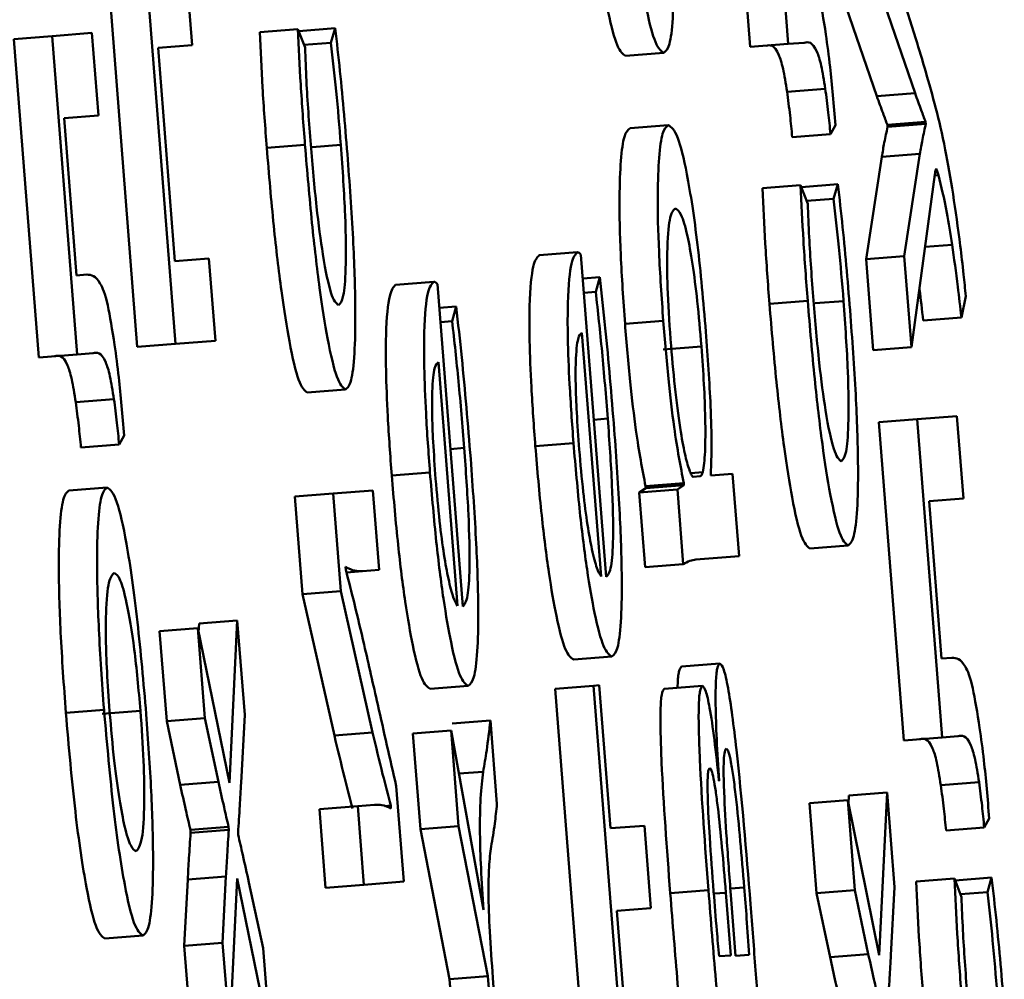
# Paper-space layout 'Лист1' of a CAD drawing. Units: millimetres. Extents: x -3704 to 3984, y -3455 to 3339.
# Drawn here: x -1750 to -1747, y -2021 to -2018 of the extents above; entities that cross this region are included whole.
import ezdxf

# ---------------------------------------------------------------- set-up
doc = ezdxf.new("R2010")
doc.units = ezdxf.units.MM

psp = doc.layouts.new('Лист1')

# ---------------------------------------------------------------- linework, layer by layer
at = {"color": 7, "linetype": 'Continuous', "lineweight": 50}
for p, q in [((-1747.6881, -2017.6195), (-1747.6232, -2018.4463)), ((-1747.5888, -2017.6117), (-1747.5239, -2018.4385)), ((-1747.1927, -2018.4251), (-1747.2919, -2018.1062)), ((-1749.2926, -2018.2411), (-1749.2153, -2019.2254)), ((-1749.1933, -2018.2333), (-1749.116, -2019.2176)), ((-1749.0729, -2018.4414), (-1749.0899, -2018.2251)), ((-1747.3733, -2018.3426), (-1747.294, -2018.5742)), ((-1747.2739, -2018.3348), (-1747.1947, -2018.5664)), ((-1748.798, -2018.3999), (-1748.8973, -2018.4077)), ((-1748.7796, -2018.448), (-1748.798, -2018.3999)), ((-1748.7012, -2018.3973), (-1748.7961, -2018.4048)), ((-1748.7012, -2018.3973), (-1748.7124, -2018.4353)), ((-1749.4369, -2018.418), (-1749.5362, -2018.4258)), ((-1749.5362, -2018.4258), (-1749.4713, -2019.2529)), ((-1749.3335, -2018.4099), (-1749.4369, -2018.418)), ((-1749.4369, -2018.418), (-1749.372, -2019.2451)), ((-1749.3166, -2018.624), (-1749.3335, -2018.4099)), ((-1749.1614, -2018.4483), (-1749.0729, -2018.4414)), ((-1749.1179, -2019.0026), (-1749.1614, -2018.4483)), ((-1748.7124, -2018.4353), (-1748.7823, -2018.4408)), ((-1747.5239, -2018.4385), (-1747.6232, -2018.4463)), ((-1747.5239, -2018.4385), (-1747.4823, -2018.4353)), ((-1747.8474, -2018.4616), (-1747.9467, -2018.4694)), ((-1747.4279, -2018.5548), (-1747.5272, -2018.5626)), ((-1747.1947, -2018.5664), (-1747.294, -2018.5742)), ((-1749.4054, -2018.631), (-1749.3166, -2018.624)), ((-1749.3733, -2019.0396), (-1749.4054, -2018.631)), ((-1747.8358, -2018.6493), (-1747.9352, -2018.6571)), ((-1747.4144, -2018.6727), (-1747.4013, -2018.6494)), ((-1747.1671, -2018.641), (-1747.2664, -2018.6488)), ((-1747.2664, -2018.6488), (-1747.266, -2018.6537)), ((-1747.1667, -2018.6459), (-1747.266, -2018.6537)), ((-1747.1671, -2018.641), (-1747.1667, -2018.6459)), ((-1747.4144, -2018.6727), (-1747.5137, -2018.6805)), ((-1748.7797, -2018.7007), (-1748.879, -2018.7085)), ((-1747.2812, -2018.7317), (-1747.3218, -2018.9975)), ((-1747.1819, -2018.7239), (-1747.2812, -2018.7317)), ((-1747.1819, -2018.7239), (-1747.2225, -2018.9897)), ((-1747.204, -2019.226), (-1747.1432, -2018.7779)), ((-1747.4919, -2018.8054), (-1747.5912, -2018.8132)), ((-1747.4735, -2018.8535), (-1747.4919, -2018.8054)), ((-1747.3951, -2018.8028), (-1747.49, -2018.8102)), ((-1747.3951, -2018.8028), (-1747.4063, -2018.8408)), ((-1747.4063, -2018.8408), (-1747.4762, -2018.8463)), ((-1747.0984, -2018.9601), (-1747.1687, -2018.9656)), ((-1748.0719, -2018.9796), (-1748.1712, -2018.9874)), ((-1747.9968, -2019.8233), (-1748.0626, -2018.9863)), ((-1747.2225, -2018.9897), (-1747.3218, -2018.9975)), ((-1747.2225, -2018.9897), (-1747.204, -2019.226)), ((-1749.0294, -2018.9957), (-1749.1179, -2019.0026)), ((-1749.0126, -2019.2095), (-1749.0294, -2018.9957)), ((-1747.3218, -2018.9975), (-1747.3033, -2019.2338)), ((-1749.3463, -2019.0375), (-1749.3733, -2019.0396)), ((-1748.4449, -2019.0562), (-1748.5442, -2019.064)), ((-1748.3699, -2019.9), (-1748.4356, -2019.0629)), ((-1748.0137, -2019.0443), (-1748.0577, -2019.0478)), ((-1748.0137, -2019.0443), (-1748.0242, -2019.0824)), ((-1748.0242, -2019.0824), (-1748.0548, -2019.0848)), ((-1747.0743, -2019.1489), (-1747.0628, -2019.0935)), ((-1747.4736, -2019.1061), (-1747.5729, -2019.1139)), ((-1748.3867, -2019.1206), (-1748.4308, -2019.1241)), ((-1748.3867, -2019.1206), (-1748.3973, -2019.1587)), ((-1748.3973, -2019.1587), (-1748.4279, -2019.1611)), ((-1747.8488, -2019.1578), (-1747.9482, -2019.1656)), ((-1747.0743, -2019.1489), (-1747.1736, -2019.1567)), ((-1748.0105, -2019.8219), (-1748.0601, -2019.1892)), ((-1749.116, -2019.2176), (-1749.2153, -2019.2254)), ((-1749.116, -2019.2176), (-1749.0126, -2019.2095)), ((-1749.372, -2019.2451), (-1749.4713, -2019.2529)), ((-1749.372, -2019.2451), (-1749.3303, -2019.2419)), ((-1747.7496, -2019.2243), (-1747.8489, -2019.2321)), ((-1747.204, -2019.226), (-1747.3033, -2019.2338)), ((-1748.3835, -2019.8986), (-1748.4332, -2019.2655)), ((-1748.6745, -2019.3364), (-1748.7738, -2019.3442)), ((-1749.276, -2019.3615), (-1749.3753, -2019.3693)), ((-1747.1893, -2019.4135), (-1747.2886, -2019.4213)), ((-1747.2886, -2019.4213), (-1747.2237, -2020.2481)), ((-1747.0858, -2019.4054), (-1747.1893, -2019.4135)), ((-1747.1893, -2019.4135), (-1747.1243, -2020.2403)), ((-1747.069, -2019.6191), (-1747.0858, -2019.4054)), ((-1749.2624, -2019.4793), (-1749.2494, -2019.456)), ((-1748.082, -2019.4758), (-1748.1813, -2019.4836)), ((-1749.2624, -2019.4793), (-1749.3617, -2019.4871)), ((-1748.455, -2019.5521), (-1748.5543, -2019.5599)), ((-1747.7461, -2019.5513), (-1747.7774, -2019.5538)), ((-1747.7708, -2019.5632), (-1747.753, -2019.5618)), ((-1747.7248, -2019.5596), (-1747.7252, -2019.5546)), ((-1747.6686, -2019.5552), (-1747.7248, -2019.5596)), ((-1747.6518, -2019.769), (-1747.6686, -2019.5552)), ((-1749.2936, -2019.5907), (-1749.393, -2019.5985)), ((-1748.603, -2019.5983), (-1748.7065, -2019.6065)), ((-1748.5868, -2019.8048), (-1748.603, -2019.5983)), ((-1747.8944, -2019.5927), (-1747.9114, -2019.6039)), ((-1747.812, -2019.5961), (-1747.9114, -2019.6039)), ((-1747.9114, -2019.6039), (-1747.8961, -2019.798)), ((-1747.7955, -2019.58), (-1747.8948, -2019.5878)), ((-1747.8948, -2019.5878), (-1747.8944, -2019.5927)), ((-1747.7951, -2019.5849), (-1747.8944, -2019.5927)), ((-1747.7951, -2019.5849), (-1747.812, -2019.5961)), ((-1747.812, -2019.5961), (-1747.7968, -2019.7902)), ((-1747.7955, -2019.58), (-1747.7951, -2019.5849)), ((-1748.7065, -2019.6065), (-1748.8058, -2019.6143)), ((-1748.8058, -2019.6143), (-1748.7859, -2019.8679)), ((-1748.7065, -2019.6065), (-1748.6865, -2019.8601)), ((-1747.1578, -2019.6261), (-1747.069, -2019.6191)), ((-1747.1256, -2020.0351), (-1747.1578, -2019.6261)), ((-1747.3685, -2019.7416), (-1747.4678, -2019.7494)), ((-1747.7638, -2019.7778), (-1747.6518, -2019.769)), ((-1748.6735, -2019.8046), (-1748.6741, -2019.7972)), ((-1748.6306, -2019.8082), (-1748.6718, -2019.8115)), ((-1748.6306, -2019.8082), (-1748.5868, -2019.8048)), ((-1747.7968, -2019.7902), (-1747.8961, -2019.798)), ((-1748.6865, -2019.8601), (-1748.7859, -2019.8679)), ((-1748.6865, -2019.8601), (-1748.6039, -2020.2276)), ((-1748.7859, -2019.8679), (-1748.7033, -2020.2354)), ((-1748.9556, -2019.9361), (-1749.0549, -2019.9439)), ((-1748.9556, -2019.9361), (-1748.9761, -2020.3585)), ((-1748.9362, -2020.1819), (-1748.9556, -2019.9361)), ((-1749.058, -2019.9562), (-1749.1574, -2019.964)), ((-1749.058, -2019.9562), (-1749.0397, -2020.19)), ((-1748.9761, -2020.3585), (-1749.058, -2019.9562)), ((-1749.0549, -2019.9439), (-1749.056, -2019.9663)), ((-1749.1574, -2019.964), (-1749.139, -2020.1978)), ((-1747.9823, -2020.0303), (-1748.0816, -2020.0381)), ((-1747.0987, -2020.033), (-1747.1256, -2020.0351)), ((-1747.7019, -2020.0482), (-1747.8012, -2020.056)), ((-1748.3554, -2020.1065), (-1748.4547, -2020.1143)), ((-1748.0301, -2020.1059), (-1748.1294, -2020.1137)), ((-1748.1294, -2020.1137), (-1748.0543, -2021.0713)), ((-1748.0152, -2020.1047), (-1748.0301, -2020.1059)), ((-1748.0301, -2020.1059), (-1747.9549, -2021.0635)), ((-1747.986, -2020.4764), (-1748.0152, -2020.1047)), ((-1747.7471, -2020.1062), (-1747.8464, -2020.114)), ((-1749.3018, -2020.1685), (-1749.4011, -2020.1763)), ((-1749.207, -2020.171), (-1749.3063, -2020.1788)), ((-1749.0397, -2020.19), (-1749.139, -2020.1978)), ((-1749.0397, -2020.19), (-1749.0045, -2020.3557)), ((-1748.9458, -2020.3585), (-1748.9362, -2020.1819)), ((-1749.139, -2020.1978), (-1749.1038, -2020.3635)), ((-1748.298, -2020.1965), (-1748.3973, -2020.2043)), ((-1748.281, -2020.4131), (-1748.298, -2020.1965)), ((-1748.6039, -2020.2276), (-1748.7033, -2020.2354)), ((-1748.4, -2020.2219), (-1748.4994, -2020.2297)), ((-1748.4994, -2020.2297), (-1748.4798, -2020.4783)), ((-1748.4, -2020.2219), (-1748.3805, -2020.4705)), ((-1748.3161, -2020.6884), (-1748.4, -2020.2219)), ((-1747.1243, -2020.2403), (-1747.2237, -2020.2481)), ((-1747.1243, -2020.2403), (-1747.0827, -2020.237)), ((-1749.0045, -2020.3557), (-1749.1038, -2020.3635)), ((-1748.5232, -2020.6148), (-1748.5427, -2020.3665)), ((-1747.7038, -2020.3527), (-1747.7043, -2020.3527)), ((-1747.0284, -2020.3566), (-1747.1277, -2020.3644)), ((-1747.3665, -2020.3908), (-1747.3676, -2020.4134)), ((-1747.2672, -2020.383), (-1747.3665, -2020.3908)), ((-1747.2672, -2020.383), (-1747.2877, -2020.8057)), ((-1747.2478, -2020.6291), (-1747.2672, -2020.383)), ((-1748.6427, -2020.419), (-1748.742, -2020.4268)), ((-1748.5991, -2020.4155), (-1748.6427, -2020.419)), ((-1748.6427, -2020.419), (-1748.6267, -2020.6229)), ((-1748.557, -2020.4172), (-1748.5731, -2020.4184)), ((-1748.557, -2020.4172), (-1748.5566, -2020.4245)), ((-1747.3696, -2020.4034), (-1747.4689, -2020.4112)), ((-1747.4689, -2020.4112), (-1747.4506, -2020.6451)), ((-1747.3696, -2020.4034), (-1747.3513, -2020.6373)), ((-1747.2877, -2020.8057), (-1747.3696, -2020.4034)), ((-1748.742, -2020.4268), (-1748.726, -2020.6307)), ((-1748.9781, -2020.4726), (-1749.0774, -2020.4804)), ((-1748.9781, -2020.4726), (-1748.9776, -2020.48)), ((-1748.3805, -2020.4705), (-1748.4798, -2020.4783)), ((-1748.3805, -2020.4705), (-1748.3045, -2020.8609)), ((-1747.8975, -2020.4695), (-1747.986, -2020.4764)), ((-1747.8807, -2020.6836), (-1747.8975, -2020.4695)), ((-1747.0148, -2020.4744), (-1747.1141, -2020.4822)), ((-1747.0148, -2020.4744), (-1747.0018, -2020.4511)), ((-1749.0774, -2020.4804), (-1749.0769, -2020.4878)), ((-1748.9776, -2020.48), (-1749.0769, -2020.4878)), ((-1748.9533, -2020.4929), (-1748.9537, -2020.488)), ((-1748.4798, -2020.4783), (-1748.4038, -2020.8686)), ((-1748.985, -2020.6019), (-1749.0843, -2020.6097)), ((-1748.985, -2020.6019), (-1748.9939, -2020.7735)), ((-1749.0843, -2020.6097), (-1749.0932, -2020.7813)), ((-1748.9749, -2021.0148), (-1748.956, -2020.6071)), ((-1748.956, -2020.6071), (-1748.87, -2021.0263)), ((-1748.8887, -2020.7876), (-1748.9255, -2020.617)), ((-1748.6267, -2020.6229), (-1748.726, -2020.6307)), ((-1748.6267, -2020.6229), (-1748.5232, -2020.6148)), ((-1747.0923, -2020.6069), (-1747.1917, -2020.6147)), ((-1747.074, -2020.655), (-1747.0923, -2020.6069)), ((-1746.9956, -2020.6042), (-1747.0905, -2020.6117)), ((-1746.9956, -2020.6042), (-1747.0068, -2020.6423)), ((-1747.7314, -2020.6372), (-1747.8307, -2020.645)), ((-1747.6734, -2020.8064), (-1747.6862, -2020.6436)), ((-1747.6732, -2020.65), (-1747.6608, -2020.8079)), ((-1747.3513, -2020.6373), (-1747.4506, -2020.6451)), ((-1747.4506, -2020.6451), (-1747.4154, -2020.8108)), ((-1747.3513, -2020.6373), (-1747.3161, -2020.803)), ((-1747.2574, -2020.8058), (-1747.2478, -2020.6291)), ((-1747.0068, -2020.6423), (-1747.0767, -2020.6478)), ((-1747.9692, -2020.6906), (-1747.8807, -2020.6836)), ((-1747.94, -2021.0623), (-1747.9692, -2020.6906)), ((-1749.2005, -2020.7551), (-1749.2998, -2020.7629)), ((-1748.9939, -2020.7735), (-1749.0932, -2020.7813)), ((-1749.0932, -2020.7813), (-1749.0742, -2021.0226)), ((-1748.9939, -2020.7735), (-1748.9749, -2021.0148)), ((-1748.87, -2021.0263), (-1748.8887, -2020.7876)), ((-1747.704, -2020.8088), (-1747.6734, -2020.8064)), ((-1747.6608, -2020.8079), (-1747.6255, -2020.8051)), ((-1747.3161, -2020.803), (-1747.4154, -2020.8108)), ((-1748.3045, -2020.8609), (-1748.4038, -2020.8686)), ((-1748.4038, -2020.8686), (-1748.4005, -2020.9105)), ((-1748.3045, -2020.8609), (-1748.3012, -2020.9027)), ((-1748.2886, -2020.9017), (-1748.2915, -2020.8648))]:
    psp.add_line(p, q, dxfattribs=at)
at = {"color": 8, "linetype": 'Continuous', "lineweight": 50}
for p, q in [((-1748.6864, -2018.7008), (-1748.7606, -2018.7066)), ((-1747.1336, -2018.7796), (-1747.1436, -2018.7804)), ((-1747.3803, -2019.1063), (-1747.4545, -2019.1122)), ((-1747.993, -2019.4118), (-1748.0289, -2019.4146)), ((-1748.366, -2019.4882), (-1748.402, -2019.491)), ((-1748.3168, -2020.3293), (-1748.3798, -2020.3342)), ((-1747.6862, -2020.6436), (-1747.7176, -2020.6461)), ((-1747.6384, -2020.6299), (-1747.6745, -2020.6327))]:
    psp.add_line(p, q, dxfattribs=at)
at = {"color": 7, "linetype": 'Continuous', "lineweight": 50}
for points, knots in [([(-1747.8474, -2018.4616), (-1747.8422, -2018.4573), (-1747.8323, -2018.4491), (-1747.8233, -2018.3803), (-1747.8204, -2018.2635), (-1747.8257, -2018.0872), (-1747.8359, -2017.9463), (-1747.8412, -2017.8715)], [0, 0, 0, 0, 0.200795, 0.382531, 0.555278, 0.764238, 1, 1, 1, 1]), ([(-1748.0463, -2017.9149), (-1748.0411, -2017.9759), (-1748.031, -2018.0934), (-1748.0114, -2018.2484), (-1747.99, -2018.3714), (-1747.9671, -2018.4554), (-1747.9537, -2018.4646), (-1747.9467, -2018.4694)], [0, 0, 0, 0, 0.1914731, 0.3684757, 0.5444048, 0.7624489, 1, 1, 1, 1]), ([(-1747.947, -2017.9071), (-1747.9418, -2017.9681), (-1747.9317, -2018.0856), (-1747.9121, -2018.2406), (-1747.8906, -2018.3636), (-1747.8678, -2018.4476), (-1747.8544, -2018.4568), (-1747.8474, -2018.4616)], [0, 0, 0, 0, 0.1914731, 0.3684757, 0.5444048, 0.7624489, 1, 1, 1, 1]), ([(-1747.4263, -2018.4135), (-1747.4324, -2018.3755), (-1747.4455, -2018.2932), (-1747.471, -2018.2337), (-1747.4872, -2018.2323), (-1747.4983, -2018.2313)], [0, 0, 0, 0, 0.2159493, 0.4683035, 1, 1, 1, 1]), ([(-1748.798, -2018.3999), (-1748.7958, -2018.4473), (-1748.7914, -2018.5444), (-1748.7837, -2018.6478), (-1748.7797, -2018.7007)], [0, 0, 0, 0, 0.48811, 1, 1, 1, 1]), ([(-1748.6683, -2018.739), (-1748.6748, -2018.661), (-1748.6846, -2018.5429), (-1748.697, -2018.4342), (-1748.7012, -2018.3973)], [0, 0, 0, 0, 0.661345, 1, 1, 1, 1]), ([(-1748.8973, -2018.4077), (-1748.8951, -2018.4551), (-1748.8907, -2018.5522), (-1748.883, -2018.6556), (-1748.879, -2018.7085)], [0, 0, 0, 0, 0.4881101, 1, 1, 1, 1]), ([(-1747.4013, -2018.6494), (-1747.4057, -2018.5972), (-1747.4128, -2018.5112), (-1747.4225, -2018.4411), (-1747.4263, -2018.4135)], [0, 0, 0, 0, 0.607403, 1, 1, 1, 1]), ([(-1747.0958, -2018.8286), (-1747.1026, -2018.7883), (-1747.1178, -2018.6985), (-1747.1506, -2018.5624), (-1747.1755, -2018.4811), (-1747.1927, -2018.4251)], [0, 0, 0, 0, 0.202639, 0.450738, 1, 1, 1, 1]), ([(-1748.7648, -2018.6995), (-1748.769, -2018.6433), (-1748.7755, -2018.5556), (-1748.7785, -2018.4764), (-1748.7796, -2018.448)], [0, 0, 0, 0, 0.641295, 1, 1, 1, 1]), ([(-1748.7124, -2018.4353), (-1748.7077, -2018.4766), (-1748.6979, -2018.5616), (-1748.6903, -2018.6535), (-1748.6864, -2018.7008)], [0, 0, 0, 0, 0.485764, 1, 1, 1, 1]), ([(-1747.5816, -2018.443), (-1747.5713, -2018.4408), (-1747.5582, -2018.4379), (-1747.5382, -2018.495), (-1747.5307, -2018.5409), (-1747.5272, -2018.5626)], [0, 0, 0, 0, 0.654814, 0.836479, 1, 1, 1, 1]), ([(-1747.4823, -2018.4353), (-1747.472, -2018.433), (-1747.4589, -2018.4301), (-1747.4389, -2018.4872), (-1747.4314, -2018.5331), (-1747.4279, -2018.5548)], [0, 0, 0, 0, 0.654814, 0.836479, 1, 1, 1, 1]), ([(-1747.4279, -2018.5548), (-1747.4252, -2018.5748), (-1747.4203, -2018.6113), (-1747.4162, -2018.6536), (-1747.4144, -2018.6727)], [0, 0, 0, 0, 0.548202, 1, 1, 1, 1]), ([(-1747.5272, -2018.5626), (-1747.5245, -2018.5826), (-1747.5196, -2018.6191), (-1747.5155, -2018.6614), (-1747.5137, -2018.6805)], [0, 0, 0, 0, 0.548202, 1, 1, 1, 1]), ([(-1747.294, -2018.5742), (-1747.2886, -2018.5892), (-1747.2794, -2018.6149), (-1747.2702, -2018.6389), (-1747.2664, -2018.6488)], [0, 0, 0, 0, 0.58439, 1, 1, 1, 1]), ([(-1747.1947, -2018.5664), (-1747.1893, -2018.5814), (-1747.1801, -2018.6071), (-1747.1709, -2018.6311), (-1747.1671, -2018.641)], [0, 0, 0, 0, 0.58439, 1, 1, 1, 1]), ([(-1747.9352, -2018.6571), (-1747.9404, -2018.6613), (-1747.9503, -2018.6694), (-1747.9597, -2018.7336), (-1747.9635, -2018.8362), (-1747.9607, -2018.9842), (-1747.9524, -2019.1046), (-1747.9482, -2019.1656)], [0, 0, 0, 0, 0.217457, 0.412556, 0.59187, 0.793382, 1, 1, 1, 1]), ([(-1747.8358, -2018.6493), (-1747.8411, -2018.6535), (-1747.851, -2018.6616), (-1747.8604, -2018.7258), (-1747.8642, -2018.8284), (-1747.8614, -2018.9764), (-1747.8531, -2019.0968), (-1747.8488, -2019.1578)], [0, 0, 0, 0, 0.2174569, 0.4125562, 0.5918699, 0.7933822, 1, 1, 1, 1]), ([(-1747.7378, -2019.1862), (-1747.7447, -2019.1083), (-1747.7588, -2018.9504), (-1747.7866, -2018.7696), (-1747.8136, -2018.664), (-1747.828, -2018.6545), (-1747.8358, -2018.6493)], [0, 0, 0, 0, 0.247444, 0.502067, 0.728401, 1, 1, 1, 1]), ([(-1747.266, -2018.6537), (-1747.2689, -2018.6671), (-1747.2741, -2018.6914), (-1747.279, -2018.7192), (-1747.2812, -2018.7317)], [0, 0, 0, 0, 0.548992, 1, 1, 1, 1]), ([(-1747.1667, -2018.6459), (-1747.1696, -2018.6593), (-1747.1748, -2018.6836), (-1747.1797, -2018.7114), (-1747.1819, -2018.7239)], [0, 0, 0, 0, 0.548992, 1, 1, 1, 1]), ([(-1748.879, -2018.7085), (-1748.8733, -2018.7769), (-1748.8622, -2018.9074), (-1748.8415, -2019.083), (-1748.8189, -2019.2264), (-1748.7947, -2019.3274), (-1748.781, -2019.3385), (-1748.7738, -2019.3442)], [0, 0, 0, 0, 0.202943, 0.387207, 0.563149, 0.773097, 1, 1, 1, 1]), ([(-1748.7797, -2018.7007), (-1748.7739, -2018.7691), (-1748.7629, -2018.8996), (-1748.7422, -2019.0752), (-1748.7196, -2019.2186), (-1748.6954, -2019.3196), (-1748.6817, -2019.3307), (-1748.6745, -2019.3364)], [0, 0, 0, 0, 0.202943, 0.387207, 0.563149, 0.773097, 1, 1, 1, 1]), ([(-1748.6926, -2019.1175), (-1748.6988, -2019.1121), (-1748.7108, -2019.1016), (-1748.732, -2019.002), (-1748.7511, -2018.859), (-1748.76, -2018.7548), (-1748.7648, -2018.6995)], [0, 0, 0, 0, 0.286462, 0.550941, 0.762016, 1, 1, 1, 1]), ([(-1748.6864, -2018.7008), (-1748.682, -2018.7637), (-1748.6736, -2018.8863), (-1748.6726, -2019.0255), (-1748.6795, -2019.1042), (-1748.688, -2019.1129), (-1748.6926, -2019.1175)], [0, 0, 0, 0, 0.274193, 0.535007, 0.752864, 1, 1, 1, 1]), ([(-1748.6745, -2019.3364), (-1748.6693, -2019.3318), (-1748.6593, -2019.3231), (-1748.6504, -2019.2507), (-1748.6477, -2019.1309), (-1748.653, -2018.954), (-1748.663, -2018.813), (-1748.6683, -2018.739)], [0, 0, 0, 0, 0.201543, 0.384661, 0.559149, 0.768583, 1, 1, 1, 1]), ([(-1747.1432, -2018.7779), (-1747.1425, -2018.7731), (-1747.1415, -2018.766), (-1747.14, -2018.7635), (-1747.1395, -2018.7627)], [0, 0, 0, 0, 0.6636147, 1, 1, 1, 1]), ([(-1747.1395, -2018.7627), (-1747.1391, -2018.7631), (-1747.1383, -2018.764), (-1747.1363, -2018.7701), (-1747.1347, -2018.7758), (-1747.1336, -2018.7796)], [0, 0, 0, 0, 0.211392, 0.476241, 1, 1, 1, 1]), ([(-1747.1336, -2018.7796), (-1747.1265, -2018.8087), (-1747.1149, -2018.856), (-1747.103, -2018.9312), (-1747.0984, -2018.9601)], [0, 0, 0, 0, 0.615121, 1, 1, 1, 1]), ([(-1747.4919, -2018.8054), (-1747.4897, -2018.8528), (-1747.4853, -2018.9498), (-1747.4776, -2019.0532), (-1747.4736, -2019.1061)], [0, 0, 0, 0, 0.487979, 1, 1, 1, 1]), ([(-1747.3623, -2019.1445), (-1747.3687, -2019.0664), (-1747.3785, -2018.9483), (-1747.3909, -2018.8396), (-1747.3951, -2018.8028)], [0, 0, 0, 0, 0.661234, 1, 1, 1, 1]), ([(-1747.5912, -2018.8132), (-1747.589, -2018.8606), (-1747.5846, -2018.9576), (-1747.5769, -2019.061), (-1747.5729, -2019.1139)], [0, 0, 0, 0, 0.487979, 1, 1, 1, 1]), ([(-1747.0628, -2019.0935), (-1747.0646, -2019.0746), (-1747.0691, -2019.0296), (-1747.08, -2018.9365), (-1747.0895, -2018.8719), (-1747.0958, -2018.8286)], [0, 0, 0, 0, 0.192906, 0.458566, 1, 1, 1, 1]), ([(-1747.4587, -2019.105), (-1747.4629, -2019.0487), (-1747.4694, -2018.9611), (-1747.4724, -2018.8819), (-1747.4735, -2018.8535)], [0, 0, 0, 0, 0.641413, 1, 1, 1, 1]), ([(-1747.4063, -2018.8408), (-1747.4016, -2018.8821), (-1747.3919, -2018.9671), (-1747.3842, -2019.0591), (-1747.3803, -2019.1063)], [0, 0, 0, 0, 0.485819, 1, 1, 1, 1]), ([(-1747.818, -2018.8656), (-1747.8232, -2018.871), (-1747.833, -2018.8814), (-1747.8395, -2018.9641), (-1747.8382, -2019.0857), (-1747.8319, -2019.1763), (-1747.8287, -2019.2231)], [0, 0, 0, 0, 0.302529, 0.575849, 0.780543, 1, 1, 1, 1]), ([(-1747.7496, -2019.2243), (-1747.7531, -2019.1842), (-1747.7597, -2019.1071), (-1747.7728, -2019.0054), (-1747.7874, -2018.9258), (-1747.8033, -2018.8734), (-1747.8129, -2018.8683), (-1747.818, -2018.8656)], [0, 0, 0, 0, 0.181947, 0.350337, 0.521824, 0.744365, 1, 1, 1, 1]), ([(-1747.0984, -2018.9601), (-1747.0933, -2018.9955), (-1747.0849, -2019.0538), (-1747.0773, -2019.122), (-1747.0743, -2019.1489)], [0, 0, 0, 0, 0.605829, 1, 1, 1, 1]), ([(-1748.1712, -2018.9874), (-1748.1767, -2018.9932), (-1748.1882, -2019.0053), (-1748.1965, -2019.0901), (-1748.1968, -2019.2088), (-1748.192, -2019.3355), (-1748.185, -2019.4317), (-1748.1813, -2019.4836)], [0, 0, 0, 0, 0.244548, 0.5114689, 0.6572333, 0.8152555, 1, 1, 1, 1]), ([(-1748.0719, -2018.9796), (-1748.0774, -2018.9854), (-1748.0889, -2018.9975), (-1748.0972, -2019.0823), (-1748.0975, -2019.201), (-1748.0927, -2019.3277), (-1748.0857, -2019.4239), (-1748.082, -2019.4758)], [0, 0, 0, 0, 0.244548, 0.511469, 0.657233, 0.815256, 1, 1, 1, 1]), ([(-1748.0626, -2018.9863), (-1748.0641, -2018.9844), (-1748.0673, -2018.9805), (-1748.0703, -2018.9799), (-1748.0719, -2018.9796)], [0, 0, 0, 0, 0.481397, 1, 1, 1, 1]), ([(-1749.2744, -2019.2201), (-1749.2804, -2019.1821), (-1749.2936, -2019.0996), (-1749.3191, -2019.0399), (-1749.3353, -2019.0385), (-1749.3463, -2019.0375)], [0, 0, 0, 0, 0.216083, 0.468406, 1, 1, 1, 1]), ([(-1748.5442, -2019.064), (-1748.5497, -2019.0698), (-1748.5613, -2019.0818), (-1748.5696, -2019.1666), (-1748.5698, -2019.2852), (-1748.5651, -2019.4119), (-1748.5581, -2019.5081), (-1748.5543, -2019.5599)], [0, 0, 0, 0, 0.244772, 0.51163, 0.657315, 0.815274, 1, 1, 1, 1]), ([(-1748.4449, -2019.0562), (-1748.4504, -2019.062), (-1748.462, -2019.074), (-1748.4703, -2019.1588), (-1748.4705, -2019.2774), (-1748.4658, -2019.4041), (-1748.4588, -2019.5003), (-1748.455, -2019.5521)], [0, 0, 0, 0, 0.2447721, 0.5116304, 0.6573151, 0.8152745, 1, 1, 1, 1]), ([(-1748.4356, -2019.0629), (-1748.4371, -2019.0611), (-1748.4403, -2019.0572), (-1748.4433, -2019.0566), (-1748.4449, -2019.0562)], [0, 0, 0, 0, 0.481693, 1, 1, 1, 1]), ([(-1747.9762, -2019.4402), (-1747.9835, -2019.351), (-1747.9947, -2019.2147), (-1748.0088, -2019.0881), (-1748.0137, -2019.0443)], [0, 0, 0, 0, 0.654685, 1, 1, 1, 1]), ([(-1748.0242, -2019.0824), (-1748.0186, -2019.1339), (-1748.0069, -2019.2403), (-1747.9977, -2019.3535), (-1747.993, -2019.4118)], [0, 0, 0, 0, 0.485169, 1, 1, 1, 1]), ([(-1747.1833, -2019.0734), (-1747.1831, -2019.0748), (-1747.1797, -2019.0999), (-1747.1766, -2019.1291), (-1747.1736, -2019.1567)], [0, 0, 0, 0, 0.0550878, 1, 1, 1, 1]), ([(-1747.5729, -2019.1139), (-1747.5672, -2019.1823), (-1747.5561, -2019.3128), (-1747.5354, -2019.4884), (-1747.5129, -2019.6316), (-1747.4887, -2019.7325), (-1747.4749, -2019.7436), (-1747.4678, -2019.7494)], [0, 0, 0, 0, 0.202968, 0.38721, 0.563119, 0.773056, 1, 1, 1, 1]), ([(-1747.4736, -2019.1061), (-1747.4678, -2019.1745), (-1747.4568, -2019.305), (-1747.4361, -2019.4806), (-1747.4135, -2019.6238), (-1747.3894, -2019.7248), (-1747.3756, -2019.7358), (-1747.3685, -2019.7416)], [0, 0, 0, 0, 0.202968, 0.38721, 0.563119, 0.773056, 1, 1, 1, 1]), ([(-1747.3865, -2019.5229), (-1747.3927, -2019.5175), (-1747.4047, -2019.507), (-1747.4259, -2019.4074), (-1747.445, -2019.2644), (-1747.4539, -2019.1602), (-1747.4587, -2019.105)], [0, 0, 0, 0, 0.286396, 0.550845, 0.761937, 1, 1, 1, 1]), ([(-1747.3803, -2019.1063), (-1747.376, -2019.1692), (-1747.3675, -2019.2918), (-1747.3665, -2019.4309), (-1747.3734, -2019.5096), (-1747.3819, -2019.5183), (-1747.3865, -2019.5229)], [0, 0, 0, 0, 0.274117, 0.534942, 0.752838, 1, 1, 1, 1]), ([(-1748.3492, -2019.5165), (-1748.3565, -2019.4273), (-1748.3677, -2019.2911), (-1748.3819, -2019.1644), (-1748.3867, -2019.1206)], [0, 0, 0, 0, 0.65471, 1, 1, 1, 1]), ([(-1747.3685, -2019.7416), (-1747.3632, -2019.737), (-1747.3532, -2019.7282), (-1747.3443, -2019.6559), (-1747.3416, -2019.5362), (-1747.3469, -2019.3594), (-1747.357, -2019.2185), (-1747.3623, -2019.1445)], [0, 0, 0, 0, 0.201633, 0.384779, 0.55924, 0.768615, 1, 1, 1, 1]), ([(-1748.3973, -2019.1587), (-1748.3916, -2019.2103), (-1748.3799, -2019.3166), (-1748.3707, -2019.4298), (-1748.366, -2019.4882)], [0, 0, 0, 0, 0.48519, 1, 1, 1, 1]), ([(-1747.9482, -2019.1656), (-1747.9439, -2019.2163), (-1747.9357, -2019.313), (-1747.9172, -2019.4711), (-1747.9033, -2019.5437), (-1747.8948, -2019.5878)], [0, 0, 0, 0, 0.301885, 0.575544, 1, 1, 1, 1]), ([(-1747.8488, -2019.1578), (-1747.8445, -2019.2085), (-1747.8364, -2019.3052), (-1747.8179, -2019.4633), (-1747.804, -2019.5359), (-1747.7955, -2019.58)], [0, 0, 0, 0, 0.301885, 0.575544, 1, 1, 1, 1]), ([(-1748.0601, -2019.1892), (-1748.0637, -2019.1919), (-1748.071, -2019.1976), (-1748.0765, -2019.2481), (-1748.0768, -2019.321), (-1748.0739, -2019.3997), (-1748.0695, -2019.4596), (-1748.0672, -2019.492)], [0, 0, 0, 0, 0.246093, 0.512467, 0.657363, 0.814792, 1, 1, 1, 1]), ([(-1747.7252, -2019.5546), (-1747.7243, -2019.5313), (-1747.7226, -2019.4841), (-1747.7259, -2019.3574), (-1747.7332, -2019.2521), (-1747.7378, -2019.1862)], [0, 0, 0, 0, 0.267669, 0.541239, 1, 1, 1, 1]), ([(-1749.2494, -2019.456), (-1749.2537, -2019.4038), (-1749.2609, -2019.3179), (-1749.2706, -2019.2477), (-1749.2744, -2019.2201)], [0, 0, 0, 0, 0.607367, 1, 1, 1, 1]), ([(-1749.4296, -2019.2497), (-1749.4193, -2019.2474), (-1749.4062, -2019.2445), (-1749.3862, -2019.3017), (-1749.3788, -2019.3476), (-1749.3753, -2019.3693)], [0, 0, 0, 0, 0.654765, 0.836417, 1, 1, 1, 1]), ([(-1749.3303, -2019.2419), (-1749.32, -2019.2396), (-1749.3069, -2019.2367), (-1749.2869, -2019.2939), (-1749.2795, -2019.3398), (-1749.276, -2019.3615)], [0, 0, 0, 0, 0.654765, 0.836417, 1, 1, 1, 1]), ([(-1747.8287, -2019.2231), (-1747.825, -2019.2641), (-1747.8177, -2019.3465), (-1747.8041, -2019.4447), (-1747.791, -2019.5154), (-1747.7835, -2019.5376), (-1747.7796, -2019.549)], [0, 0, 0, 0, 0.269303, 0.54211, 0.764894, 1, 1, 1, 1]), ([(-1747.7461, -2019.5513), (-1747.7438, -2019.5362), (-1747.7393, -2019.5064), (-1747.7391, -2019.4196), (-1747.7426, -2019.3229), (-1747.7473, -2019.2575), (-1747.7496, -2019.2243)], [0, 0, 0, 0, 0.2842, 0.55889, 0.775786, 1, 1, 1, 1]), ([(-1748.4332, -2019.2655), (-1748.4367, -2019.2683), (-1748.4441, -2019.274), (-1748.4495, -2019.3244), (-1748.4498, -2019.3973), (-1748.4469, -2019.476), (-1748.4426, -2019.5359), (-1748.4402, -2019.5683)], [0, 0, 0, 0, 0.246018, 0.51239, 0.657303, 0.814759, 1, 1, 1, 1]), ([(-1749.3753, -2019.3693), (-1749.3726, -2019.3893), (-1749.3677, -2019.4257), (-1749.3636, -2019.468), (-1749.3617, -2019.4871)], [0, 0, 0, 0, 0.54801, 1, 1, 1, 1]), ([(-1749.276, -2019.3615), (-1749.2733, -2019.3815), (-1749.2684, -2019.4179), (-1749.2643, -2019.4602), (-1749.2624, -2019.4793)], [0, 0, 0, 0, 0.54801, 1, 1, 1, 1]), ([(-1747.993, -2019.4118), (-1747.9888, -2019.4705), (-1747.9806, -2019.5851), (-1747.9779, -2019.7254), (-1747.9838, -2019.8084), (-1747.9922, -2019.818), (-1747.9968, -2019.8233)], [0, 0, 0, 0, 0.26666, 0.521094, 0.737665, 1, 1, 1, 1]), ([(-1747.9823, -2020.0303), (-1747.9771, -2020.026), (-1747.9672, -2020.0178), (-1747.9582, -2019.9489), (-1747.9554, -2019.8321), (-1747.9607, -2019.6558), (-1747.9708, -2019.5149), (-1747.9762, -2019.4402)], [0, 0, 0, 0, 0.200779, 0.382547, 0.555352, 0.764339, 1, 1, 1, 1]), ([(-1748.082, -2019.4758), (-1748.0767, -2019.5368), (-1748.0666, -2019.6541), (-1748.047, -2019.8091), (-1748.0256, -2019.9322), (-1748.0027, -2020.0163), (-1747.9893, -2020.0255), (-1747.9823, -2020.0303)], [0, 0, 0, 0, 0.1913394, 0.3683345, 0.5443145, 0.7624181, 1, 1, 1, 1]), ([(-1748.366, -2019.4882), (-1748.3618, -2019.5468), (-1748.3537, -2019.6615), (-1748.3509, -2019.8019), (-1748.3568, -2019.885), (-1748.3652, -2019.8947), (-1748.3699, -2019.9)], [0, 0, 0, 0, 0.26665, 0.521161, 0.737741, 1, 1, 1, 1]), ([(-1748.1813, -2019.4836), (-1748.176, -2019.5446), (-1748.166, -2019.6619), (-1748.1463, -2019.8169), (-1748.1249, -2019.94), (-1748.102, -2020.0241), (-1748.0886, -2020.0333), (-1748.0816, -2020.0381)], [0, 0, 0, 0, 0.191339, 0.368335, 0.544315, 0.762418, 1, 1, 1, 1]), ([(-1748.0672, -2019.492), (-1748.0639, -2019.5295), (-1748.0577, -2019.6009), (-1748.0457, -2019.6909), (-1748.0334, -2019.7577), (-1748.0213, -2019.8034), (-1748.014, -2019.8159), (-1748.0105, -2019.8219)], [0, 0, 0, 0, 0.210718, 0.400116, 0.584658, 0.799286, 1, 1, 1, 1]), ([(-1748.3554, -2020.1065), (-1748.3502, -2020.1022), (-1748.3403, -2020.094), (-1748.3312, -2020.0252), (-1748.3284, -2019.9085), (-1748.3337, -2019.7322), (-1748.3438, -2019.5913), (-1748.3492, -2019.5165)], [0, 0, 0, 0, 0.200803, 0.382552, 0.555302, 0.764249, 1, 1, 1, 1]), ([(-1748.455, -2019.5521), (-1748.4498, -2019.6131), (-1748.4397, -2019.7305), (-1748.4201, -2019.8855), (-1748.3986, -2020.0085), (-1748.3757, -2020.0925), (-1748.3623, -2020.1017), (-1748.3554, -2020.1065)], [0, 0, 0, 0, 0.191448, 0.368452, 0.544401, 0.762464, 1, 1, 1, 1]), ([(-1747.7796, -2019.549), (-1747.7779, -2019.5532), (-1747.7747, -2019.5608), (-1747.772, -2019.5625), (-1747.7708, -2019.5632)], [0, 0, 0, 0, 0.5564293, 1, 1, 1, 1]), ([(-1747.753, -2019.5618), (-1747.7516, -2019.5609), (-1747.7491, -2019.5592), (-1747.747, -2019.5537), (-1747.7461, -2019.5513)], [0, 0, 0, 0, 0.57781, 1, 1, 1, 1]), ([(-1748.5543, -2019.5599), (-1748.5491, -2019.6209), (-1748.539, -2019.7383), (-1748.5194, -2019.8933), (-1748.4979, -2020.0163), (-1748.475, -2020.1003), (-1748.4617, -2020.1095), (-1748.4547, -2020.1143)], [0, 0, 0, 0, 0.191448, 0.368452, 0.544401, 0.762464, 1, 1, 1, 1]), ([(-1748.4402, -2019.5683), (-1748.4369, -2019.6059), (-1748.4308, -2019.6773), (-1748.4187, -2019.7674), (-1748.4064, -2019.8343), (-1748.3944, -2019.8801), (-1748.387, -2019.8926), (-1748.3835, -2019.8986)], [0, 0, 0, 0, 0.21087, 0.400251, 0.584667, 0.799176, 1, 1, 1, 1]), ([(-1749.393, -2019.5985), (-1749.3982, -2019.603), (-1749.4083, -2019.6118), (-1749.4173, -2019.6826), (-1749.4204, -2019.7986), (-1749.4159, -2019.9688), (-1749.4062, -2020.1053), (-1749.4011, -2020.1763)], [0, 0, 0, 0, 0.204979, 0.391282, 0.56742, 0.775118, 1, 1, 1, 1]), ([(-1749.2936, -2019.5907), (-1749.2989, -2019.5952), (-1749.309, -2019.604), (-1749.318, -2019.6748), (-1749.3211, -2019.7908), (-1749.3165, -2019.961), (-1749.3069, -2020.0975), (-1749.3018, -2020.1685)], [0, 0, 0, 0, 0.204979, 0.391282, 0.56742, 0.775118, 1, 1, 1, 1]), ([(-1749.1921, -2020.1797), (-1749.1993, -2020.0981), (-1749.2139, -2019.9324), (-1749.2422, -2019.7323), (-1749.2707, -2019.608), (-1749.2856, -2019.5968), (-1749.2936, -2019.5907)], [0, 0, 0, 0, 0.251346, 0.509741, 0.732949, 1, 1, 1, 1]), ([(-1747.7968, -2019.7902), (-1747.7912, -2019.7869), (-1747.7803, -2019.7805), (-1747.7691, -2019.7787), (-1747.7638, -2019.7778)], [0, 0, 0, 0, 0.521875, 1, 1, 1, 1]), ([(-1748.6741, -2019.7972), (-1748.6659, -2019.8012), (-1748.6512, -2019.8084), (-1748.637, -2019.8083), (-1748.6306, -2019.8082)], [0, 0, 0, 0, 0.552713, 1, 1, 1, 1]), ([(-1748.626, -2019.999), (-1748.6344, -2019.9632), (-1748.6503, -2019.8957), (-1748.6661, -2019.8338), (-1748.6735, -2019.8046)], [0, 0, 0, 0, 0.5287622, 1, 1, 1, 1]), ([(-1749.2756, -2019.8122), (-1749.2804, -2019.8173), (-1749.29, -2019.8276), (-1749.2968, -2019.8953), (-1749.2975, -2019.9829), (-1749.2946, -2020.071), (-1749.2898, -2020.1375), (-1749.2874, -2020.1724)], [0, 0, 0, 0, 0.2746278, 0.551384, 0.6935051, 0.8390824, 1, 1, 1, 1]), ([(-1749.207, -2020.171), (-1749.2121, -2020.1153), (-1749.2226, -2020.0024), (-1749.2426, -2019.887), (-1749.2607, -2019.8222), (-1749.2704, -2019.8157), (-1749.2756, -2019.8122)], [0, 0, 0, 0, 0.2539504, 0.5152057, 0.7438082, 1, 1, 1, 1]), ([(-1748.5427, -2020.3665), (-1748.5587, -2020.296), (-1748.5865, -2020.1737), (-1748.6142, -2020.051), (-1748.626, -2019.999)], [0, 0, 0, 0, 0.5759544, 1, 1, 1, 1]), ([(-1747.0268, -2020.2153), (-1747.0328, -2020.1772), (-1747.046, -2020.0948), (-1747.0714, -2020.0354), (-1747.0877, -2020.034), (-1747.0987, -2020.033)], [0, 0, 0, 0, 0.216011, 0.468316, 1, 1, 1, 1]), ([(-1747.8012, -2020.056), (-1747.8036, -2020.0589), (-1747.8082, -2020.0643), (-1747.8113, -2020.0884), (-1747.8115, -2020.1096), (-1747.8115, -2020.1113)], [0, 0, 0, 0, 0.50242, 0.960611, 1, 1, 1, 1]), ([(-1747.7019, -2020.0482), (-1747.7044, -2020.0506), (-1747.709, -2020.0553), (-1747.7127, -2020.095), (-1747.7132, -2020.1583), (-1747.7104, -2020.2464), (-1747.7061, -2020.3162), (-1747.7038, -2020.3527)], [0, 0, 0, 0, 0.193243, 0.369474, 0.543909, 0.76142, 1, 1, 1, 1]), ([(-1747.6221, -2020.6733), (-1747.6334, -2020.5356), (-1747.6474, -2020.3642), (-1747.6693, -2020.1825), (-1747.6806, -2020.1082), (-1747.6923, -2020.0561), (-1747.6986, -2020.0509), (-1747.7019, -2020.0482)], [0, 0, 0, 0, 0.50648, 0.630849, 0.749045, 0.867438, 1, 1, 1, 1]), ([(-1747.8464, -2020.114), (-1747.8488, -2020.1167), (-1747.8534, -2020.1218), (-1747.8564, -2020.1664), (-1747.8561, -2020.2295), (-1747.8504, -2020.3837), (-1747.8395, -2020.5286), (-1747.8307, -2020.645)], [0, 0, 0, 0, 0.133306, 0.251839, 0.369679, 0.493481, 1, 1, 1, 1]), ([(-1747.7471, -2020.1062), (-1747.7495, -2020.1089), (-1747.7541, -2020.114), (-1747.7571, -2020.1586), (-1747.7568, -2020.2217), (-1747.7511, -2020.3759), (-1747.7402, -2020.5208), (-1747.7314, -2020.6372)], [0, 0, 0, 0, 0.1333057, 0.2518389, 0.3696787, 0.4934807, 1, 1, 1, 1]), ([(-1747.7043, -2020.3527), (-1747.7081, -2020.3162), (-1747.7155, -2020.2451), (-1747.7275, -2020.1639), (-1747.7387, -2020.1139), (-1747.7442, -2020.1088), (-1747.7471, -2020.1062)], [0, 0, 0, 0, 0.286461, 0.558616, 0.770917, 1, 1, 1, 1]), ([(-1749.4011, -2020.1763), (-1749.3934, -2020.2646), (-1749.3781, -2020.4378), (-1749.3487, -2020.6349), (-1749.3214, -2020.7468), (-1749.3073, -2020.7573), (-1749.2998, -2020.7629)], [0, 0, 0, 0, 0.271293, 0.531852, 0.750264, 1, 1, 1, 1]), ([(-1749.3018, -2020.1685), (-1749.294, -2020.2568), (-1749.2788, -2020.43), (-1749.2494, -2020.6271), (-1749.2221, -2020.739), (-1749.208, -2020.7495), (-1749.2005, -2020.7551)], [0, 0, 0, 0, 0.271293, 0.531852, 0.750264, 1, 1, 1, 1]), ([(-1749.2874, -2020.1724), (-1749.2836, -2020.2162), (-1749.2763, -2020.2997), (-1749.262, -2020.4047), (-1749.2471, -2020.4805), (-1749.2319, -2020.528), (-1749.2229, -2020.5333), (-1749.2183, -2020.536)], [0, 0, 0, 0, 0.1977515, 0.3760461, 0.5542233, 0.7736045, 1, 1, 1, 1]), ([(-1749.2183, -2020.536), (-1749.2128, -2020.5297), (-1749.2025, -2020.5179), (-1749.1964, -2020.4268), (-1749.1979, -2020.3044), (-1749.2039, -2020.2157), (-1749.207, -2020.171)], [0, 0, 0, 0, 0.315534, 0.592745, 0.794775, 1, 1, 1, 1]), ([(-1749.2005, -2020.7551), (-1749.1951, -2020.7502), (-1749.1849, -2020.7411), (-1749.176, -2020.6669), (-1749.1733, -2020.5485), (-1749.1779, -2020.3807), (-1749.1873, -2020.2479), (-1749.1921, -2020.1797)], [0, 0, 0, 0, 0.210645, 0.399649, 0.576884, 0.783114, 1, 1, 1, 1]), ([(-1748.298, -2020.1965), (-1748.3011, -2020.2231), (-1748.3068, -2020.272), (-1748.3137, -2020.3113), (-1748.3168, -2020.3293)], [0, 0, 0, 0, 0.5429255, 1, 1, 1, 1]), ([(-1747.0018, -2020.4511), (-1747.0061, -2020.3989), (-1747.0133, -2020.313), (-1747.023, -2020.2428), (-1747.0268, -2020.2153)], [0, 0, 0, 0, 0.60725, 1, 1, 1, 1]), ([(-1748.7033, -2020.2354), (-1748.6946, -2020.2721), (-1748.6788, -2020.3383), (-1748.6633, -2020.3982), (-1748.6563, -2020.425)], [0, 0, 0, 0, 0.552675, 1, 1, 1, 1]), ([(-1748.6039, -2020.2276), (-1748.5952, -2020.2643), (-1748.5795, -2020.3305), (-1748.5639, -2020.3904), (-1748.557, -2020.4172)], [0, 0, 0, 0, 0.552675, 1, 1, 1, 1]), ([(-1747.182, -2020.2448), (-1747.1717, -2020.2425), (-1747.1586, -2020.2396), (-1747.1386, -2020.2969), (-1747.1312, -2020.3427), (-1747.1277, -2020.3644)], [0, 0, 0, 0, 0.654799, 0.836459, 1, 1, 1, 1]), ([(-1747.0827, -2020.237), (-1747.0724, -2020.2347), (-1747.0593, -2020.2318), (-1747.0393, -2020.2891), (-1747.0319, -2020.3349), (-1747.0284, -2020.3566)], [0, 0, 0, 0, 0.654799, 0.836459, 1, 1, 1, 1]), ([(-1747.6848, -2020.2694), (-1747.6864, -2020.2708), (-1747.6894, -2020.2735), (-1747.6919, -2020.2978), (-1747.6923, -2020.3352), (-1747.6903, -2020.4028), (-1747.6839, -2020.5106), (-1747.6769, -2020.6011), (-1747.6732, -2020.65)], [0, 0, 0, 0, 0.121248, 0.228042, 0.332332, 0.443162, 0.698997, 1, 1, 1, 1]), ([(-1747.6384, -2020.6299), (-1747.6451, -2020.5489), (-1747.6535, -2020.4485), (-1747.6664, -2020.3442), (-1747.6728, -2020.3028), (-1747.6794, -2020.2739), (-1747.6829, -2020.271), (-1747.6848, -2020.2694)], [0, 0, 0, 0, 0.515996, 0.639255, 0.75599, 0.872058, 1, 1, 1, 1]), ([(-1747.7279, -2020.3199), (-1747.7291, -2020.3208), (-1747.7313, -2020.3226), (-1747.7333, -2020.3383), (-1747.734, -2020.3644), (-1747.733, -2020.4165), (-1747.7278, -2020.5116), (-1747.7216, -2020.5939), (-1747.718, -2020.6412)], [0, 0, 0, 0, 0.10237, 0.197075, 0.292269, 0.396124, 0.65305, 1, 1, 1, 1]), ([(-1747.6862, -2020.6436), (-1747.6894, -2020.604), (-1747.6956, -2020.5282), (-1747.7049, -2020.4381), (-1747.7125, -2020.3793), (-1747.718, -2020.3459), (-1747.7234, -2020.3234), (-1747.7264, -2020.3211), (-1747.7279, -2020.3199)], [0, 0, 0, 0, 0.284995, 0.546425, 0.663893, 0.773937, 0.882546, 1, 1, 1, 1]), ([(-1748.3168, -2020.3293), (-1748.3194, -2020.35), (-1748.3241, -2020.3885), (-1748.3259, -2020.4777), (-1748.3229, -2020.5808), (-1748.3184, -2020.6516), (-1748.3161, -2020.6884)], [0, 0, 0, 0, 0.308665, 0.575644, 0.779164, 1, 1, 1, 1]), ([(-1749.1038, -2020.3635), (-1749.099, -2020.3856), (-1749.0902, -2020.4258), (-1749.0814, -2020.4634), (-1749.0774, -2020.4804)], [0, 0, 0, 0, 0.548997, 1, 1, 1, 1]), ([(-1749.0045, -2020.3557), (-1748.9997, -2020.3778), (-1748.9908, -2020.418), (-1748.9821, -2020.4556), (-1748.9781, -2020.4726)], [0, 0, 0, 0, 0.548997, 1, 1, 1, 1]), ([(-1748.9537, -2020.488), (-1748.9521, -2020.4649), (-1748.9493, -2020.4235), (-1748.9469, -2020.3784), (-1748.9458, -2020.3585)], [0, 0, 0, 0, 0.5585169, 1, 1, 1, 1]), ([(-1747.1277, -2020.3644), (-1747.125, -2020.3844), (-1747.1201, -2020.4209), (-1747.116, -2020.4631), (-1747.1141, -2020.4822)], [0, 0, 0, 0, 0.548306, 1, 1, 1, 1]), ([(-1747.0284, -2020.3566), (-1747.0257, -2020.3766), (-1747.0208, -2020.4131), (-1747.0167, -2020.4553), (-1747.0148, -2020.4744)], [0, 0, 0, 0, 0.548306, 1, 1, 1, 1]), ([(-1748.5566, -2020.4245), (-1748.5644, -2020.4209), (-1748.5789, -2020.4142), (-1748.5927, -2020.4151), (-1748.5991, -2020.4155)], [0, 0, 0, 0, 0.5408767, 1, 1, 1, 1]), ([(-1748.2962, -2020.5234), (-1748.2928, -2020.5048), (-1748.2871, -2020.4737), (-1748.2827, -2020.4306), (-1748.281, -2020.4131)], [0, 0, 0, 0, 0.595725, 1, 1, 1, 1]), ([(-1749.0769, -2020.4878), (-1749.0783, -2020.5096), (-1749.081, -2020.5489), (-1749.0833, -2020.591), (-1749.0843, -2020.6097)], [0, 0, 0, 0, 0.55486, 1, 1, 1, 1]), ([(-1748.9776, -2020.48), (-1748.979, -2020.5018), (-1748.9817, -2020.5411), (-1748.984, -2020.5832), (-1748.985, -2020.6019)], [0, 0, 0, 0, 0.5548597, 1, 1, 1, 1]), ([(-1748.9255, -2020.617), (-1748.9308, -2020.5929), (-1748.9401, -2020.5502), (-1748.9493, -2020.5103), (-1748.9533, -2020.4929)], [0, 0, 0, 0, 0.563094, 1, 1, 1, 1]), ([(-1748.2915, -2020.8648), (-1748.2945, -2020.8242), (-1748.3004, -2020.7453), (-1748.3036, -2020.6433), (-1748.3018, -2020.5695), (-1748.2982, -2020.5397), (-1748.2962, -2020.5234)], [0, 0, 0, 0, 0.265258, 0.514018, 0.732202, 1, 1, 1, 1]), ([(-1747.1917, -2020.6147), (-1747.1895, -2020.662), (-1747.1851, -2020.7591), (-1747.1774, -2020.8625), (-1747.1734, -2020.9155)], [0, 0, 0, 0, 0.487922, 1, 1, 1, 1]), ([(-1747.0923, -2020.6069), (-1747.0902, -2020.6542), (-1747.0858, -2020.7513), (-1747.078, -2020.8547), (-1747.0741, -2020.9077)], [0, 0, 0, 0, 0.487922, 1, 1, 1, 1]), ([(-1746.9627, -2020.946), (-1746.9692, -2020.8679), (-1746.979, -2020.7497), (-1746.9914, -2020.641), (-1746.9956, -2020.6042)], [0, 0, 0, 0, 0.6610952, 1, 1, 1, 1]), ([(-1747.8307, -2020.645), (-1747.8244, -2020.7234), (-1747.8143, -2020.8503), (-1747.8029, -2020.9759), (-1747.7986, -2021.024)], [0, 0, 0, 0, 0.617459, 1, 1, 1, 1]), ([(-1747.7314, -2020.6372), (-1747.7251, -2020.7156), (-1747.7149, -2020.8425), (-1747.7036, -2020.9681), (-1747.6993, -2021.0162)], [0, 0, 0, 0, 0.617459, 1, 1, 1, 1]), ([(-1747.718, -2020.6412), (-1747.7153, -2020.6748), (-1747.7108, -2020.7308), (-1747.7059, -2020.7865), (-1747.704, -2020.8088)], [0, 0, 0, 0, 0.600303, 1, 1, 1, 1]), ([(-1747.6255, -2020.8051), (-1747.6277, -2020.7736), (-1747.6317, -2020.7153), (-1747.6363, -2020.6567), (-1747.6384, -2020.6299)], [0, 0, 0, 0, 0.541616, 1, 1, 1, 1]), ([(-1747.0068, -2020.6423), (-1747.002, -2020.6836), (-1746.9923, -2020.7686), (-1746.9847, -2020.8605), (-1746.9807, -2020.9078)], [0, 0, 0, 0, 0.485819, 1, 1, 1, 1]), ([(-1747.5971, -2021.0081), (-1747.6011, -2020.9538), (-1747.6091, -2020.8423), (-1747.6177, -2020.7305), (-1747.6221, -2020.6733)], [0, 0, 0, 0, 0.487355, 1, 1, 1, 1]), ([(-1747.0592, -2020.9065), (-1747.0634, -2020.8503), (-1747.0699, -2020.7626), (-1747.0729, -2020.6834), (-1747.074, -2020.655)], [0, 0, 0, 0, 0.641565, 1, 1, 1, 1]), ([(-1747.3161, -2020.803), (-1747.3113, -2020.8251), (-1747.3024, -2020.8652), (-1747.2937, -2020.9026), (-1747.2898, -2020.9194)], [0, 0, 0, 0, 0.549462, 1, 1, 1, 1]), ([(-1747.2654, -2020.9348), (-1747.2637, -2020.9118), (-1747.2609, -2020.8707), (-1747.2585, -2020.8257), (-1747.2574, -2020.8058)], [0, 0, 0, 0, 0.558306, 1, 1, 1, 1]), ([(-1747.4154, -2020.8108), (-1747.4106, -2020.8329), (-1747.4018, -2020.873), (-1747.393, -2020.9104), (-1747.3891, -2020.9272)], [0, 0, 0, 0, 0.5494618, 1, 1, 1, 1])]:
    psp.add_open_spline(points, degree=3, knots=knots, dxfattribs=at)

doc.saveas('drawing.dxf')
